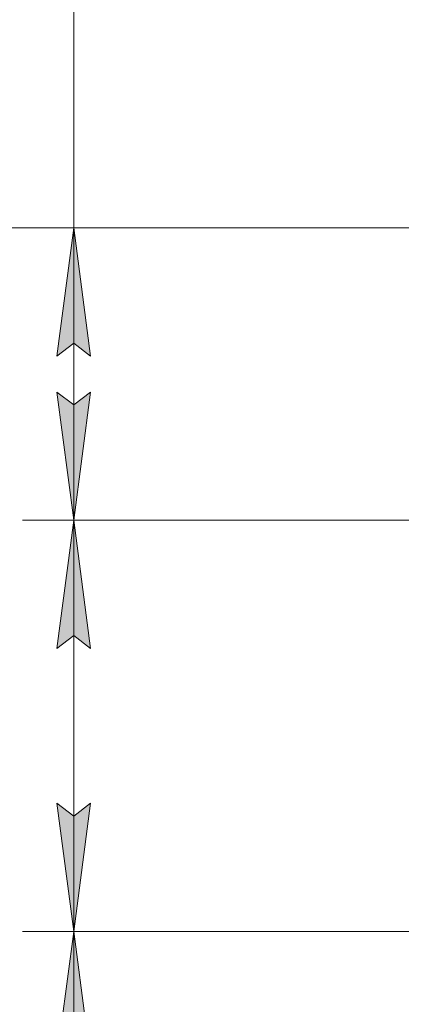
# Model space of a CAD drawing. Units: millimetres. Extents: x 0 to 21673, y -7 to 14850.
# Drawn here: x 2462 to 3206, y 10449 to 12369 of the extents above; entities that cross this region are included whole.
import ezdxf

# ---------------------------------------------------------------- set-up
doc = ezdxf.new("R2010")
doc.units = ezdxf.units.MM
doc.linetypes.add('K5LT_THIN', pattern=[0])
doc.layers.add('DIM', color=6, linetype='Continuous', true_color=0xff00ff)

msp = doc.modelspace()

# ---------------------------------------------------------------- hatches: boundary and pattern name
at = {"layer": 'DIM'}
for points in [[(2600.3, 11712.6), (2567.4, 11962.6), (2534.4, 11712.6), (2567.4, 11737.6)], [(2567.4, 11392.6), (2600.3, 11642.6), (2567.4, 11617.6), (2534.4, 11642.6)], [(2600.3, 11142.6), (2567.4, 11392.6), (2534.4, 11142.6), (2567.4, 11167.6)], [(2567.4, 10590.6), (2600.3, 10840.6), (2567.4, 10815.6), (2534.4, 10840.6)], [(2600.3, 10340.6), (2567.4, 10590.6), (2534.4, 10340.6), (2567.4, 10365.6)]]:
    msp.add_hatch(color=7, dxfattribs=at).paths.add_polyline_path(points)

# ---------------------------------------------------------------- linework, layer by layer
at = {"layer": 'DIM', "color": 7, "linetype": 'K5LT_THIN', "lineweight": 18}
for p, q in [((2567.4, 12213.4), (2567.4, 13093.1)), ((2567.4, 11962.6), (2567.4, 12213.4)), ((3289.5, 11962.6), (1741.2, 11962.6)), ((3289.5, 11962.6), (2467.4, 11962.6)), ((2534.4, 11712.6), (2567.4, 11962.6)), ((2567.4, 11962.6), (2600.3, 11712.6)), ((2567.4, 11392.6), (2567.4, 11962.6)), ((2567.4, 11737.6), (2534.4, 11712.6)), ((2600.3, 11712.6), (2567.4, 11737.6)), ((2567.4, 11392.6), (2534.4, 11642.6)), ((2534.4, 11642.6), (2567.4, 11617.6)), ((2567.4, 11617.6), (2600.3, 11642.6)), ((2600.3, 11642.6), (2567.4, 11392.6)), ((3264.5, 11392.6), (2467.4, 11392.6)), ((3264.5, 11392.6), (2467.4, 11392.6)), ((2534.4, 11142.6), (2567.4, 11392.6)), ((2567.4, 11392.6), (2600.3, 11142.6)), ((2567.4, 10590.6), (2567.4, 11392.6)), ((2567.4, 11167.6), (2534.4, 11142.6)), ((2600.3, 11142.6), (2567.4, 11167.6)), ((2567.4, 10590.6), (2534.4, 10840.6)), ((2534.4, 10840.6), (2567.4, 10815.6)), ((2567.4, 10815.6), (2600.3, 10840.6)), ((2600.3, 10840.6), (2567.4, 10590.6)), ((3264.5, 10590.6), (2467.4, 10590.6)), ((3264.5, 10590.6), (2467.4, 10590.6)), ((2534.4, 10340.6), (2567.4, 10590.6)), ((2567.4, 10590.6), (2600.3, 10340.6)), ((2567.4, 8688.6), (2567.4, 10590.6))]:
    msp.add_line(p, q, dxfattribs=at)

doc.saveas('drawing.dxf')
